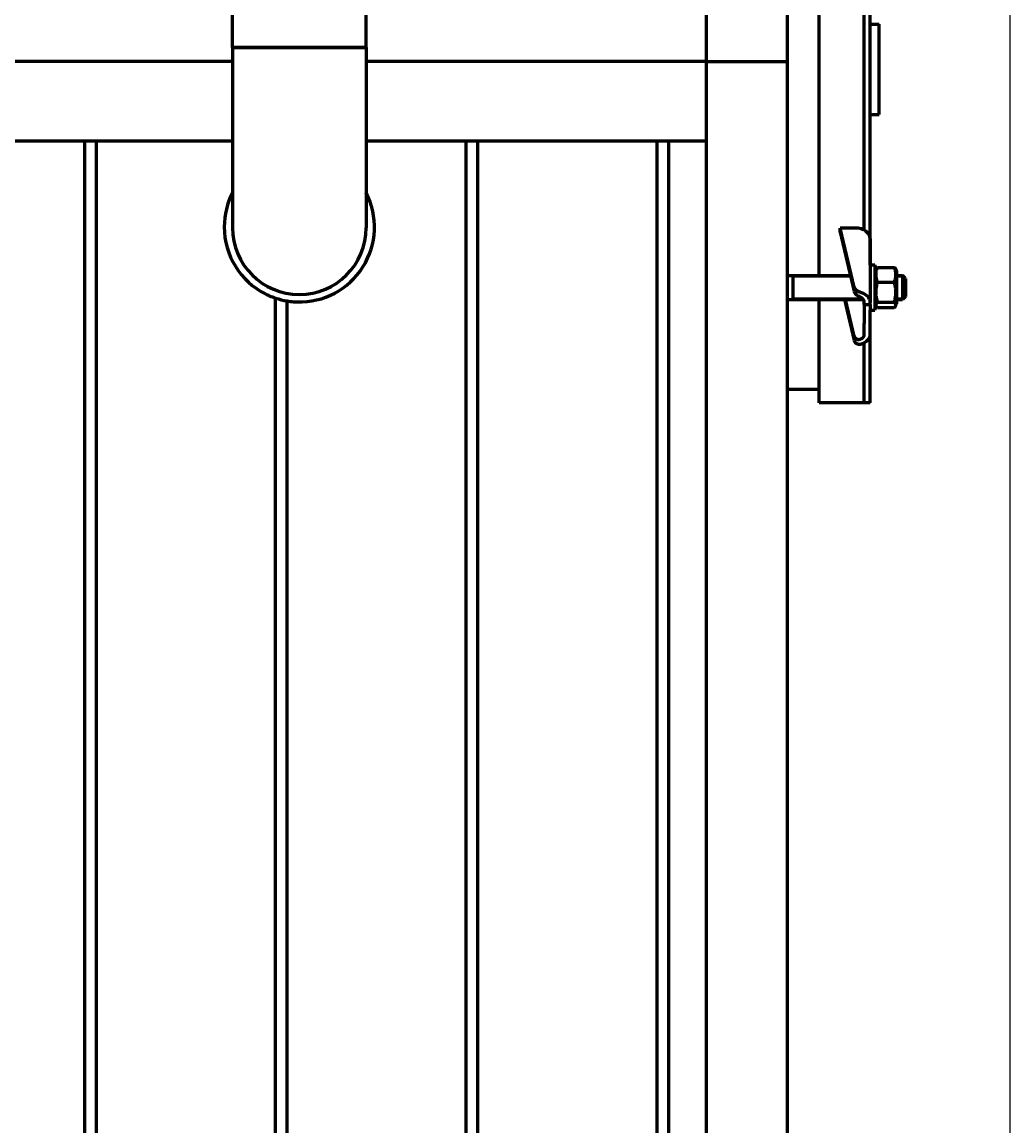
# Model space of a CAD drawing. Units: millimetres. Extents: x -5333 to 4588, y -2609 to 2436.
# Drawn here: x 1361 to 2018, y 1002 to 1737 of the extents above; entities that cross this region are included whole.
import ezdxf

# ---------------------------------------------------------------- set-up
doc = ezdxf.new("R2010")
doc.units = ezdxf.units.MM
doc.linetypes.add('K5LT_BASIC', pattern=[0])
doc.linetypes.add('K5LT_THIN', pattern=[0])
doc.styles.add('KDIMTEXTSTYLE', font='GOST_AU.SHX', dxfattribs={"width": 0.96, "oblique": 15, "height": 5})
doc.dimstyles.new('KDIMSTYLE (1.00)', dxfattribs={"dimtxt": 5, "dimasz": 1, "dimexe": 2, "dimexo": 0, "dimgap": 1, "dimtad": 1, "dimtxsty": 'KDIMTEXTSTYLE', "dimsah": 1, "dimcen": 0, "dimdle": 1, "dimadec": 0, "dimazin": 0, "dimtfac": 0.667, "dimtmove": 0, "dimatfit": 3, "dimfxl": 1, "dimtvp": 1, "dimtolj": 1, "dimtzin": 0, "dimarcsym": 0})

# ---------------------------------------------------------------- blocks, each defined once
blk = doc.blocks.new('KDIMARROW_01')
blk.add_hatch(color=0).paths.add_polyline_path([(0, 0), (-5, 0.66), (-4.5, 0), (-5, -0.66)])
at = {"color": 0, "linetype": 'K5LT_THIN', "lineweight": 18}
for p, q in [((-4.5, 0), (-5, 0.66)), ((-5, 0.66), (0, 0)), ((0, 0), (-5, -0.66)), ((-5, -0.66), (-4.5, 0)), ((0, 0), (-1, 0))]:
    blk.add_line(p, q, dxfattribs=at)

msp = doc.modelspace()

# ---------------------------------------------------------------- linework, layer by layer
at = {"color": 5, "linetype": 'K5LT_BASIC', "lineweight": 60, "true_color": 0x0000ff}
for p, q in [((1816.223, 1710.653), (1816.223, 2199.968)), ((1870.223, 1711.059), (1870.223, 2199.549)), ((1500.723, 1719.968), (1500.723, 1929.968)), ((1589.723, 1719.968), (1589.723, 1929.968)), ((1891.223, 1568.168), (1891.223, 1820.383)), ((1921.223, 1598.352), (1921.223, 1820.383)), ((1921.223, 1598.352), (1921.223, 1820.383)), ((1925.223, 1575.168), (1925.223, 1820.383)), ((1816.223, 1710.653), (1816.223, 1750.976)), ((1925.223, 1735.383), (1931.223, 1735.383)), ((1931.223, 1675.383), (1931.223, 1735.383)), ((1500.723, 1719.968), (1589.723, 1719.968)), ((1589.723, 1719.968), (1500.723, 1719.968)), ((1500.723, 1719.968), (1500.723, 1599.968)), ((1589.723, 1719.968), (1589.723, 1599.968)), ((1500.723, 1710.653), (-19.777, 1710.653)), ((1816.223, 1710.653), (1589.723, 1710.653)), ((1816.223, 59.968), (1816.223, 1710.653)), ((1816.223, 1710.653), (1869.223, 1710.653)), ((1816.223, 1657.653), (1816.223, 1710.653)), ((1870.223, 1711.059), (1869.223, 1711.059)), ((1869.223, 1710.653), (1869.223, 1711.059)), ((1869.223, 1710.121), (1869.223, 1710.653)), ((1869.223, 1710.121), (1870.223, 1710.121)), ((1870.223, 1710.121), (1870.223, 1711.059)), ((1870.223, 59.968), (1870.223, 1710.121)), ((1925.223, 1675.383), (1931.223, 1675.383)), ((1500.723, 1657.653), (-19.777, 1657.653)), ((1402.332, 59.968), (1402.332, 1657.653)), ((1410.115, 59.968), (1410.115, 1657.653)), ((1816.223, 1657.653), (1589.723, 1657.653)), ((1656.332, 59.968), (1656.332, 1657.653)), ((1664.115, 59.968), (1664.115, 1657.653)), ((1783.332, 247.322), (1783.332, 1657.653)), ((1791.115, 59.968), (1791.115, 1657.653)), ((1915.223, 1599.766), (1905.223, 1599.766)), ((1914.527, 1560.294), (1905.223, 1599.766)), ((1905.223, 1596.938), (1905.223, 1599.766)), ((1905.223, 1596.938), (1914.527, 1557.465)), ((1925.223, 1592.695), (1925.223, 1550.269)), ((1925.223, 1575.168), (1928.223, 1575.168)), ((1925.223, 1575.168), (1928.223, 1575.168)), ((1925.223, 1575.168), (1925.223, 1570.775)), ((1928.223, 1575.168), (1928.223, 1570.775)), ((1929.988, 1573.552), (1941.258, 1573.552)), ((1870.223, 1568.168), (1912.004, 1568.168)), ((1873.723, 1568.168), (1873.723, 1554.511)), ((1925.223, 1570.775), (1925.223, 1550.269)), ((1928.223, 1570.968), (1929.16, 1572.591)), ((1928.223, 1570.968), (1929.16, 1572.591)), ((1928.223, 1570.775), (1928.223, 1545.168)), ((1929.16, 1572.591), (1929.16, 1572.591)), ((1942.086, 1572.591), (1943.023, 1570.968)), ((1942.086, 1572.591), (1943.023, 1570.968)), ((1942.087, 1572.59), (1942.086, 1572.591)), ((1943.023, 1552.531), (1943.023, 1570.968)), ((1943.023, 1568.168), (1946.723, 1568.168)), ((1943.023, 1568.168), (1946.723, 1568.168)), ((1948.723, 1566.168), (1946.723, 1568.168)), ((1948.723, 1566.168), (1946.723, 1568.168)), ((1946.723, 1568.168), (1946.723, 1554.511)), ((1948.723, 1566.168), (1948.723, 1555.925)), ((1929.988, 1563.754), (1941.258, 1563.754)), ((1529.332, 59.968), (1529.332, 1553.128)), ((1537.115, 59.968), (1537.115, 1551.197)), ((1870.223, 1552.168), (1920.588, 1552.168)), ((1873.723, 1554.511), (1873.723, 1552.168)), ((1891.223, 1483.383), (1891.223, 1552.168)), ((1908.109, 1552.168), (1914.527, 1524.939)), ((1914.527, 1527.767), (1908.775, 1552.168)), ((1943.023, 1549.368), (1943.023, 1552.531)), ((1943.023, 1552.168), (1946.723, 1552.168)), ((1943.023, 1552.168), (1946.723, 1552.168)), ((1946.723, 1554.511), (1946.723, 1552.168)), ((1948.723, 1554.168), (1946.723, 1552.168)), ((1948.723, 1554.168), (1946.723, 1552.168)), ((1948.723, 1555.925), (1948.723, 1554.168)), ((1921.223, 1548.804), (1921.223, 1550.269)), ((1921.223, 1548.804), (1925.223, 1548.804)), ((1921.223, 1548.804), (1921.223, 1536.126)), ((1925.223, 1548.804), (1925.223, 1550.269)), ((1925.223, 1548.804), (1925.223, 1545.168)), ((1925.223, 1545.168), (1928.223, 1545.168)), ((1925.223, 1545.168), (1928.223, 1545.168)), ((1925.223, 1536.126), (1925.223, 1545.168)), ((1928.223, 1549.368), (1929.16, 1547.745)), ((1928.223, 1549.368), (1929.16, 1547.745)), ((1929.988, 1550.37), (1941.258, 1550.37)), ((1929.988, 1546.784), (1941.258, 1546.784)), ((1942.086, 1547.745), (1943.023, 1549.368)), ((1942.086, 1547.745), (1943.023, 1549.368)), ((1921.223, 1529.055), (1921.223, 1536.126)), ((1925.223, 1529.055), (1925.223, 1536.126)), ((1925.223, 1483.383), (1925.223, 1529.05)), ((1921.223, 1483.383), (1921.223, 1523.398)), ((1921.223, 1483.383), (1921.223, 1523.398)), ((1870.223, 1492.383), (1891.223, 1492.383)), ((1921.223, 1483.383), (1891.223, 1483.383)), ((1925.223, 1483.383), (1921.223, 1483.383))]:
    msp.add_line(p, q, dxfattribs=at)
at = {"color": 7, "linetype": 'K5LT_THIN', "lineweight": 18}
for p, q in [((1873.723, 1567.085), (1912.259, 1567.085)), ((1943.023, 1567.085), (1946.723, 1567.085)), ((1946.723, 1567.085), (1947.806, 1567.085)), ((1873.723, 1553.251), (1919.491, 1553.251)), ((1943.023, 1553.251), (1946.723, 1553.251)), ((1946.723, 1553.251), (1947.806, 1553.251))]:
    msp.add_line(p, q, dxfattribs=at)
at = {"color": 5, "linetype": 'K5LT_BASIC', "lineweight": 60, "true_color": 0x0000ff}
for centre, radius, start, end in [((1545.223, 1600.535), 50, 152.873247, 180), ((1545.223, 1600.535), 50, 268.343059, 27.126753), ((1545.223, 1600.535), 50, 180, 243.186685), ((1545.223, 1599.968), 44.5, 180, 0), ((1545.223, 1599.968), 44.5, 180, 0), ((1545.223, 1600.535), 50, 243.186685, 246.409002), ((1545.223, 1600.535), 50, 246.409002, 251.468251), ((1545.223, 1600.535), 50, 251.468251, 260.667132), ((1545.223, 1600.535), 50, 260.667132, 265.423221), ((1545.223, 1600.535), 50, 265.423221, 268.343059)]:
    msp.add_arc(centre, radius, start, end, dxfattribs=at)
for centre, major_axis, start_param, end_param in [((1915.223, 1592.695), (10, 0), 0, 1.5707963), ((1919.459, 1560.875), (-5, 0), 0.1651487, 0.560241), ((1919.459, 1558.047), (-5, 0), 0.1651487, 0.560241), ((1915.223, 1550.269), (10, 0), 0, 1.1334208), ((1915.223, 1550.269), (-6, 0), 3.1415927, 3.9286406), ((1915.223, 1529.055), (10, 0), -1.1334208, 0), ((1915.223, 1529.055), (6, 0), -0.787048, 0), ((1919.459, 1528.348), (-5, 0), 0.1651487, 0.560241), ((1919.459, 1525.52), (-5, 0), 0.1651487, 0.560241)]:
    msp.add_ellipse(centre, major_axis=major_axis, ratio=0.7071068, start_param=start_param, end_param=end_param, dxfattribs=at)
for points, knots in [([(1929.988, 1573.552), (1929.763, 1573.001), (1929.465, 1572.168), (1929.194, 1571.115), (1929.06, 1570.429), (1928.979, 1569.843), (1928.93, 1569.282), (1928.911, 1568.726), (1928.923, 1568.158), (1928.965, 1567.586), (1929.039, 1567.017), (1929.157, 1566.362), (1929.421, 1565.266), (1929.737, 1564.37), (1929.988, 1563.754)], [0, 0, 0, 0, 2.5980148, 3.8811067, 4.839601, 5.7307498, 6.5424565, 7.3835983, 8.2452629, 9.1128452, 9.9747788, 10.8297487, 12.0963739, 15, 15, 15, 15]), ([(1929.16, 1572.591), (1929.233, 1572.717), (1929.46, 1573.041), (1929.773, 1573.359), (1929.988, 1573.552)], [0, 0, 0, 0, 1.9385646, 5, 5, 5, 5]), ([(1941.258, 1563.754), (1941.484, 1564.306), (1941.781, 1565.139), (1942.052, 1566.191), (1942.186, 1566.878), (1942.267, 1567.463), (1942.316, 1568.025), (1942.335, 1568.581), (1942.324, 1569.149), (1942.281, 1569.721), (1942.207, 1570.29), (1942.089, 1570.944), (1941.825, 1572.04), (1941.51, 1572.937), (1941.258, 1573.552)], [0, 0, 0, 0, 2.5980148, 3.8811067, 4.839601, 5.7307498, 6.5424565, 7.3835983, 8.2452629, 9.1128452, 9.9747788, 10.8297487, 12.0963739, 15, 15, 15, 15]), ([(1941.258, 1573.552), (1941.484, 1573.35), (1941.795, 1573.032), (1942.018, 1572.708), (1942.086, 1572.591)], [0, 0, 0, 0, 3.2004168, 5, 5, 5, 5]), ([(1919.459, 1556.674), (1919.175, 1556.768), (1918.693, 1556.937), (1918.069, 1557.183), (1917.509, 1557.427), (1916.931, 1557.711), (1916.322, 1558.067), (1915.801, 1558.439), (1915.448, 1558.753), (1915.272, 1558.941), (1915.223, 1558.996)], [0, 0, 0, 0, 1.996834, 3.3108573, 4.262068, 5.8891471, 7.4563137, 8.9805265, 10.4120437, 11, 11, 11, 11]), ([(1929.988, 1563.754), (1929.789, 1563.088), (1929.512, 1562.049), (1929.253, 1560.758), (1929.132, 1560), (1929.046, 1559.346), (1928.979, 1558.688), (1928.93, 1557.92), (1928.911, 1557.161), (1928.923, 1556.385), (1928.965, 1555.604), (1929.039, 1554.827), (1929.14, 1554.059), (1929.309, 1553.053), (1929.578, 1551.819), (1929.845, 1550.849), (1929.988, 1550.37)], [0, 0, 0, 0, 2.6055268, 4.0208495, 4.9336382, 5.4848811, 6.4948498, 7.414784, 8.3680781, 9.3446312, 10.3278912, 11.3047493, 12.2737152, 13.232361, 15.1261555, 17, 17, 17, 17]), ([(1941.258, 1550.37), (1941.458, 1551.036), (1941.734, 1552.075), (1941.993, 1553.366), (1942.114, 1554.125), (1942.2, 1554.778), (1942.267, 1555.437), (1942.316, 1556.204), (1942.335, 1556.963), (1942.324, 1557.739), (1942.281, 1558.521), (1942.207, 1559.298), (1942.106, 1560.066), (1941.937, 1561.071), (1941.668, 1562.305), (1941.402, 1563.276), (1941.258, 1563.754)], [0, 0, 0, 0, 2.6055268, 4.0208495, 4.9336382, 5.4848811, 6.4948498, 7.414784, 8.3680781, 9.3446312, 10.3278912, 11.3047493, 12.2737152, 13.232361, 15.1261555, 17, 17, 17, 17]), ([(1915.223, 1556.168), (1915.335, 1556.042), (1915.601, 1555.776), (1916.039, 1555.419), (1916.47, 1555.117), (1916.849, 1554.87), (1917.358, 1554.557), (1917.965, 1554.204), (1918.587, 1553.838), (1919.062, 1553.544), (1919.334, 1553.361), (1919.459, 1553.273)], [0, 0, 0, 0, 1.3745416, 2.9741211, 4.1591152, 5.0326648, 6.0196188, 8.1019139, 9.5920639, 10.8459723, 12, 12, 12, 12]), ([(1929.988, 1550.37), (1929.763, 1550.168), (1929.465, 1549.863), (1929.194, 1549.478), (1929.06, 1549.227), (1928.979, 1549.012), (1928.93, 1548.807), (1928.911, 1548.603), (1928.923, 1548.395), (1928.965, 1548.186), (1929.042, 1547.969), (1929.116, 1547.822), (1929.16, 1547.745)], [0, 0, 0, 0, 3.0869015, 4.6114418, 5.7503027, 6.8091453, 7.7735965, 8.773022, 9.7968319, 10.8276733, 11.8518031, 13, 13, 13, 13]), ([(1929.16, 1547.745), (1929.233, 1547.619), (1929.46, 1547.295), (1929.773, 1546.977), (1929.988, 1546.784)], [0, 0, 0, 0, 1.9385646, 5, 5, 5, 5]), ([(1942.086, 1547.745), (1942.145, 1547.847), (1942.225, 1548.014), (1942.296, 1548.248), (1942.329, 1548.448), (1942.333, 1548.654), (1942.306, 1548.863), (1942.248, 1549.072), (1942.16, 1549.279), (1942.027, 1549.517), (1941.762, 1549.883), (1941.474, 1550.177), (1941.258, 1550.37)], [0, 0, 0, 0, 1.522469, 2.46083, 3.4460615, 4.4590203, 5.4902154, 6.5183515, 7.5387398, 8.5490864, 10.0471504, 13, 13, 13, 13]), ([(1941.258, 1546.784), (1941.484, 1546.986), (1941.795, 1547.304), (1942.018, 1547.628), (1942.086, 1547.745)], [0, 0, 0, 0, 3.2004168, 5, 5, 5, 5]), ([(1919.459, 1526.05), (1919.319, 1525.952), (1919.067, 1525.798), (1918.7, 1525.632), (1918.399, 1525.532), (1918.124, 1525.466), (1917.875, 1525.428), (1917.651, 1525.412), (1917.451, 1525.412), (1917.23, 1525.424), (1916.959, 1525.462), (1916.669, 1525.534), (1916.417, 1525.624), (1916.13, 1525.751), (1915.786, 1525.952), (1915.461, 1526.217), (1915.282, 1526.403), (1915.223, 1526.469)], [0, 0, 0, 0, 1.9378393, 3.3299597, 4.5254155, 5.5198749, 6.5225996, 7.3728743, 8.069122, 8.7994554, 9.8965839, 11.2064221, 12.2351143, 12.9938715, 14.864247, 16.9132806, 18, 18, 18, 18]), ([(1915.223, 1523.641), (1915.354, 1523.493), (1915.646, 1523.216), (1916.109, 1522.908), (1916.538, 1522.704), (1916.932, 1522.565), (1917.309, 1522.476), (1917.707, 1522.424), (1918.053, 1522.411), (1918.425, 1522.428), (1918.833, 1522.48), (1919.19, 1522.565), (1919.41, 1522.634), (1919.459, 1522.65)], [0, 0, 0, 0, 1.9961063, 3.9825383, 5.3067678, 6.433424, 7.8162505, 8.7995127, 10.0060108, 10.8635026, 12.0456227, 13.5598606, 14, 14, 14, 14])]:
    msp.add_open_spline(points, degree=3, knots=knots, dxfattribs=at)

# ---------------------------------------------------------------- dimensions: what is measured, and where the dimension line sits
at = {"color": 7}
msp.add_linear_dim(base=(-248.777, -425), p1=(2018.223, 1820.383), p2=(-248.777, 1516.383), location=(884.723, -425), text='\\H5.0;\\W0.965;\\Q15;\\Q15;\\H100.00;2270\\H5.0;\\W0.965;\\Q15;', dimstyle='KDIMSTYLE (1.00)', override={"dimexo": 0, "dimblk1": 'KDIMARROW_01', "dimblk2": 'KDIMARROW_01', "dimse1": 0, "dimse2": 0, "dimclrt": 7, "dimtolj": 1}, dxfattribs=at).render()

doc.saveas('drawing.dxf')
